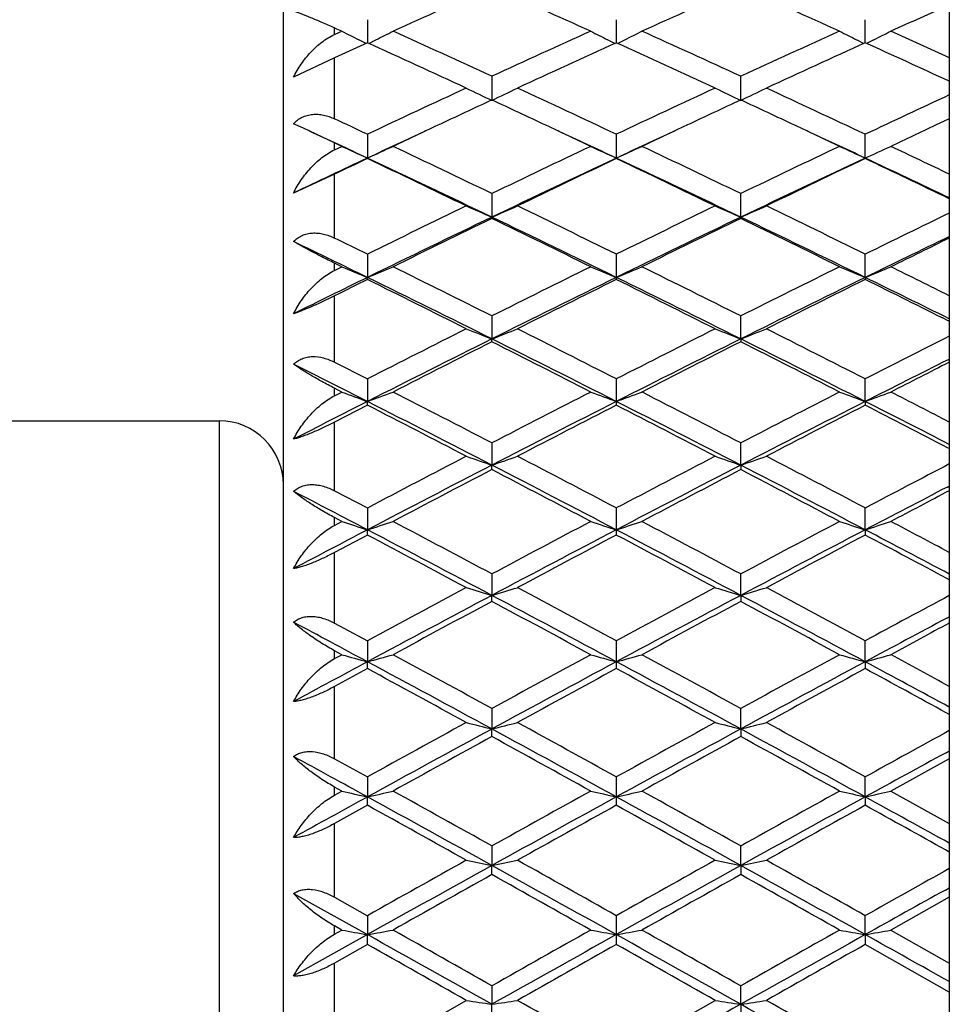
# Model space of a CAD drawing. Units: inches. Extents: x 9.26 to 12.16, y 6.43 to 11.59.
# Drawn here: x 11.8 to 12.16, y 10.88 to 11.27 of the extents above; entities that cross this region are included whole.
import ezdxf

# ---------------------------------------------------------------- set-up
doc = ezdxf.new("R2010")
doc.units = ezdxf.units.IN
doc.header["$LTSCALE"] = 1.21
doc.header["$MEASUREMENT"] = 0
doc.layers.get('0').update_dxf_attribs({"linetype": 'CONTINUOUS'})

msp = doc.modelspace()

# ---------------------------------------------------------------- linework, layer by layer
at = {"color": 7, "linetype": 'CONTINUOUS'}
for p, q in [((11.90173, 9.86414), (11.90173, 11.57414)), ((12.16173, 11.48793), (12.16173, 10.25432)), ((11.93457, 11.26919), (11.93457, 11.26018)), ((12.03173, 11.26919), (12.03173, 11.26018)), ((12.1289, 11.26018), (12.1289, 11.26919)), ((11.92268, 11.26555), (11.92173, 11.26598)), ((11.92458, 11.2647), (11.92268, 11.26555)), ((11.92363, 11.26428), (11.92458, 11.26471)), ((11.92173, 11.26342), (11.92363, 11.26428)), ((11.93407, 11.25995), (11.93123, 11.26136)), ((11.93506, 11.25995), (11.9379, 11.26136)), ((12.0284, 11.26136), (12.03124, 11.25995)), ((12.03223, 11.25995), (12.03507, 11.26136)), ((12.12557, 11.26136), (12.12841, 11.25995)), ((12.13224, 11.26136), (12.12939, 11.25995)), ((11.93027, 11.25823), (11.92174, 11.25434)), ((11.93457, 11.26018), (11.93027, 11.25823)), ((11.92173, 11.25433), (11.90573, 11.24671)), ((11.98315, 11.2471), (11.98315, 11.2377)), ((12.08032, 11.2377), (12.08032, 11.2471)), ((12.16173, 11.2305), (12.15636, 11.22798)), ((11.90957, 11.22683), (11.90573, 11.2286)), ((11.92173, 11.22109), (11.90957, 11.22683)), ((11.93457, 11.22446), (11.93457, 11.21517)), ((12.03173, 11.22446), (12.03173, 11.21517)), ((12.1289, 11.21517), (12.1289, 11.22446)), ((11.92458, 11.21975), (11.92173, 11.22109)), ((11.92173, 11.21841), (11.92458, 11.21975)), ((11.93457, 11.215), (11.93457, 11.21517)), ((12.03173, 11.21517), (12.03173, 11.215)), ((12.1289, 11.21517), (12.1289, 11.215)), ((11.92173, 11.20888), (11.90573, 11.20155)), ((11.98315, 11.20131), (11.98315, 11.19212)), ((12.08032, 11.19212), (12.08032, 11.20131)), ((11.98315, 11.19164), (11.98315, 11.19212)), ((12.08032, 11.19212), (12.08032, 11.19164)), ((12.16151, 11.18443), (12.16173, 11.18454)), ((11.93457, 11.17766), (11.93457, 11.16859)), ((12.03173, 11.17766), (12.03173, 11.16859)), ((12.1289, 11.16859), (12.1289, 11.17766)), ((11.92458, 11.17274), (11.92173, 11.17414)), ((11.92173, 11.17134), (11.92458, 11.17275)), ((11.93457, 11.16779), (11.93457, 11.16859)), ((12.03173, 11.16859), (12.03173, 11.16779)), ((12.1289, 11.16859), (12.1289, 11.16779)), ((11.98315, 11.15353), (11.98315, 11.14459)), ((12.08032, 11.14459), (12.08032, 11.15353)), ((12.16173, 11.15142), (12.16133, 11.15162)), ((11.98315, 11.14349), (11.98315, 11.14459)), ((12.08032, 11.14459), (12.08032, 11.14349)), ((11.92174, 11.13551), (11.93457, 11.12898)), ((12.16125, 11.13648), (12.16173, 11.13672)), ((11.93457, 11.12897), (11.93457, 11.12016)), ((12.03173, 11.12897), (12.03173, 11.12016)), ((12.1289, 11.12016), (12.1289, 11.12897)), ((11.92458, 11.12386), (11.92173, 11.12532)), ((11.92173, 11.12242), (11.92458, 11.12387)), ((11.93457, 11.11874), (11.92174, 11.11214)), ((11.93457, 11.11874), (11.93457, 11.12016)), ((12.03173, 11.12016), (12.03173, 11.11874)), ((12.1289, 11.12016), (12.1289, 11.11874)), ((9.28364, 11.11264), (11.87673, 11.11264)), ((11.98315, 11.10398), (11.98315, 11.09532)), ((12.08032, 11.09532), (12.08032, 11.10398)), ((12.16173, 11.10179), (12.16106, 11.10213)), ((11.98315, 11.09359), (11.98315, 11.09532)), ((12.08032, 11.09532), (12.08032, 11.09359)), ((11.92174, 11.08534), (11.93457, 11.0786)), ((12.16098, 11.08679), (12.16173, 11.08718)), ((11.93457, 11.07859), (11.93457, 11.07009)), ((12.03173, 11.07859), (12.03173, 11.07009)), ((12.1289, 11.07009), (12.1289, 11.07859)), ((11.92458, 11.07333), (11.92173, 11.07483)), ((11.92173, 11.07183), (11.92458, 11.07334)), ((11.93457, 11.06805), (11.93457, 11.07009)), ((12.03173, 11.07009), (12.03173, 11.06805)), ((12.1289, 11.07009), (12.1289, 11.06805)), ((11.93457, 11.06805), (11.92174, 11.06124)), ((11.98315, 11.05284), (11.98315, 11.0445)), ((12.08032, 11.0445), (12.08032, 11.05284)), ((12.16173, 11.05058), (12.1608, 11.05108)), ((11.98315, 11.04215), (11.98315, 11.0445)), ((12.08032, 11.0445), (12.08032, 11.04215)), ((12.16072, 11.03559), (12.16173, 11.03613)), ((11.92174, 11.03367), (11.93457, 11.02675)), ((11.93457, 11.02674), (11.93457, 11.01857)), ((12.03173, 11.02674), (12.03173, 11.01857)), ((12.1289, 11.01857), (12.1289, 11.02674)), ((11.92458, 11.02133), (11.92173, 11.02288)), ((11.92173, 11.0198), (11.92458, 11.02135)), ((11.93457, 11.01592), (11.93457, 11.01857)), ((12.03173, 11.01857), (12.03173, 11.01592)), ((12.1289, 11.01857), (12.1289, 11.01592)), ((11.93457, 11.01592), (11.92174, 11.00894)), ((11.98315, 11.00033), (11.98315, 10.99234)), ((12.08032, 10.99234), (12.08032, 11.00033)), ((12.16173, 10.99802), (12.16053, 10.99867)), ((11.98315, 10.98938), (11.98315, 10.99234)), ((12.08032, 10.99234), (12.08032, 10.98938)), ((11.92174, 10.98071), (11.93457, 10.97363)), ((12.16174, 10.98072), (12.13889, 10.9681)), ((12.16045, 10.98307), (12.16173, 10.98377)), ((11.93457, 10.97363), (11.93457, 10.96583)), ((12.03173, 10.97363), (12.03173, 10.96583)), ((12.1289, 10.96583), (12.1289, 10.97363)), ((11.92458, 10.9681), (11.92173, 10.96968)), ((11.92173, 10.96654), (11.92458, 10.96811)), ((11.93457, 10.96257), (11.93457, 10.96583)), ((12.03173, 10.96583), (12.03173, 10.96257)), ((12.1289, 10.96583), (12.1289, 10.96257)), ((12.13889, 10.96811), (12.16174, 10.95544)), ((11.93457, 10.96257), (11.92174, 10.95544)), ((11.98315, 10.94666), (11.98315, 10.93906)), ((12.08032, 10.93906), (12.08032, 10.94666)), ((12.16173, 10.9443), (12.16026, 10.94512)), ((11.98315, 10.93551), (11.98315, 10.93906)), ((12.08032, 10.93906), (12.08032, 10.93551)), ((12.16019, 10.92947), (12.16173, 10.93033)), ((11.90573, 10.92811), (11.93457, 10.91207)), ((11.92174, 10.92668), (11.93457, 10.91947)), ((12.16174, 10.92668), (12.13889, 10.91384)), ((11.93457, 10.91946), (11.93457, 10.91207)), ((12.03173, 10.91946), (12.03173, 10.91207)), ((12.1289, 10.91207), (12.1289, 10.91946)), ((11.92458, 10.91384), (11.92173, 10.91545)), ((11.93457, 10.91207), (11.90573, 10.89595)), ((11.92173, 10.91225), (11.92458, 10.91386)), ((11.93457, 10.90822), (11.93457, 10.91207)), ((12.03173, 10.91207), (12.03173, 10.90822)), ((12.1289, 10.91207), (12.1289, 10.90822)), ((12.13889, 10.91386), (12.16174, 10.90097)), ((11.93457, 10.90822), (11.92174, 10.90098)), ((12.16173, 10.88967), (12.1289, 10.90822)), ((11.98315, 10.89206), (11.98315, 10.88488)), ((12.08032, 10.88488), (12.08032, 10.89206)), ((11.93456, 10.86449), (11.97316, 10.88641)), ((11.98315, 10.88074), (11.98315, 10.88488)), ((12.03173, 10.86449), (12.07033, 10.88641)), ((12.08032, 10.88488), (12.08032, 10.88074))]:
    msp.add_line(p, q, dxfattribs=at)
at = {"color": 9, "linetype": 'CONTINUOUS'}
for p, q in [((11.92173, 11.26341), (11.92173, 11.26598)), ((11.92173, 11.23049), (11.92173, 11.25433)), ((11.92173, 11.2184), (11.92173, 11.22109)), ((11.92173, 11.18395), (11.92173, 11.20888)), ((11.92173, 11.17133), (11.92173, 11.17414)), ((11.92173, 11.1355), (11.92173, 11.16142)), ((11.92173, 11.12241), (11.92173, 11.12532)), ((11.87673, 11.11264), (11.87673, 10.32564)), ((11.92173, 11.08533), (11.92173, 11.11214)), ((11.92173, 11.07182), (11.92173, 11.07483)), ((11.92173, 11.03367), (11.92173, 11.06124)), ((11.92173, 11.01979), (11.92173, 11.02288)), ((11.92173, 10.9807), (11.92173, 11.00894)), ((11.92173, 10.96653), (11.92173, 10.96968)), ((11.92173, 10.92667), (11.92173, 10.95545)), ((11.92173, 10.91225), (11.92173, 10.91545)), ((11.92173, 10.87178), (11.92173, 10.90098))]:
    msp.add_line(p, q, dxfattribs=at)
at = {"color": 7, "linetype": 'CONTINUOUS'}
for centre, radius, start, end in [((14.1776, 6.31827), 5.42713, 113.85368, 114.29663), ((9.7732, 6.28358), 5.46511, 65.70491, 66.14478), ((14.27504, 6.31767), 5.42778, 113.8537, 114.2966), ((9.87052, 6.28392), 5.46474, 65.70489, 66.14479), ((14.39354, 6.27009), 5.47992, 114.03336, 114.29516), ((12.6882, 12.78111), 1.69783, 243.27153, 243.52257), ((11.18093, 12.78111), 1.69783, 296.47742, 296.72847), ((9.61596, 6.1062), 5.65973, 65.27568, 65.70512), ((14.36742, 6.06875), 5.70089, 114.29644, 114.72277), ((12.78487, 12.78011), 1.69672, 243.27145, 243.52267), ((11.27808, 12.78114), 1.69787, 296.47742, 296.72846), ((9.71297, 6.10587), 5.6601, 65.27569, 65.7051), ((14.46431, 6.06936), 5.70022, 114.29641, 114.72279), ((12.88202, 12.78008), 1.69668, 243.27145, 243.52266), ((11.37578, 12.78009), 1.69669, 296.47734, 296.72856), ((9.82732, 6.1438), 5.61846, 65.44975, 65.70562), ((9.5523, 6.01069), 5.76474, 65.169047, 65.591028), ((14.39682, 6.04819), 5.7235, 114.40746, 114.83248), ((9.64926, 6.01025), 5.76523, 65.169059, 65.591004), ((14.49395, 6.04827), 5.7234, 114.40745, 114.83248), ((9.75579, 6.03071), 5.74273, 65.231429, 65.591666), ((14.50386, 5.77364), 6.02602, 114.832259, 115.237298), ((12.72565, 12.80021), 1.72996, 244.21628, 244.58304), ((11.24066, 12.8002), 1.72994, 295.41695, 295.78371), ((9.48135, 5.81415), 5.98131, 64.761194, 65.16926), ((14.60108, 5.77353), 6.02614, 114.832258, 115.237288), ((12.82196, 12.79843), 1.72798, 244.21608, 244.58326), ((11.33866, 12.79845), 1.728, 295.41676, 295.78393), ((9.57874, 5.81462), 5.98078, 64.76117, 65.169273), ((14.51267, 5.79774), 5.99944, 114.937217, 115.1599), ((9.44276, 5.77447), 6.02513, 64.840568, 65.062302), ((14.61023, 5.79689), 6.00038, 114.937241, 115.15989), ((9.54033, 5.77533), 6.02418, 64.840557, 65.062325), ((14.70527, 5.7586), 6.04263, 114.893416, 115.237094), ((9.33931, 5.71845), 6.087, 64.763206, 64.896665), ((14.57238, 5.67049), 6.14001, 115.15937, 115.339645), ((9.38487, 5.65128), 6.16124, 64.660678, 64.840331), ((14.66958, 5.67041), 6.14009, 115.159359, 115.339631), ((9.48198, 5.65117), 6.16136, 64.660667, 64.840318), ((14.76645, 5.67104), 6.1394, 115.159359, 115.339651), ((9.32497, 5.65353), 6.14343, 64.86337, 65.096781), ((14.54436, 5.65311), 6.1439, 114.903226, 115.13662), ((9.42204, 5.65333), 6.14366, 64.863385, 65.096787), ((14.65296, 5.62862), 6.17092, 114.903728, 115.136099), ((9.50746, 5.62815), 6.17145, 64.863901, 65.096253), ((12.66523, 12.82264), 1.76574, 245.19958, 245.55605), ((11.2039, 12.82263), 1.76573, 294.44395, 294.80041), ((9.23254, 5.49272), 6.33672, 64.273507, 64.660272), ((14.75553, 5.44714), 6.38723, 115.34126, 115.724966), ((12.7615, 12.82068), 1.76359, 245.19937, 245.55627), ((11.30105, 12.82268), 1.76578, 294.44395, 294.80041), ((9.32953, 5.49235), 6.33713, 64.273517, 64.660257), ((14.85237, 5.44783), 6.38647, 115.341235, 115.724987), ((12.85865, 12.82064), 1.76354, 245.19937, 245.55628), ((11.39914, 12.82065), 1.76355, 294.44373, 294.80064), ((9.44858, 5.53842), 6.28612, 64.430152, 64.660767), ((14.62404, 5.4832), 6.33157, 115.136256, 115.4248), ((14.65428, 5.49775), 6.33119, 115.440556, 115.569223), ((9.15678, 5.37626), 6.46583, 64.177905, 64.557261), ((9.21792, 5.4255), 6.39534, 64.381215, 64.862968), ((14.74845, 5.42535), 6.3955, 115.13704, 115.61878), ((14.78754, 5.42205), 6.41504, 115.441242, 115.823602), ((9.28763, 5.36762), 6.4594, 64.383602, 64.860577), ((9.25372, 5.37577), 6.46637, 64.177916, 64.55724), ((14.87274, 5.36817), 6.45879, 115.139399, 115.616419), ((14.88467, 5.42215), 6.41494, 115.441234, 115.8236), ((9.416, 5.4336), 6.38642, 64.536733, 64.862538), ((9.36281, 5.40068), 6.43876, 64.233917, 64.557891), ((14.93032, 5.08569), 6.78873, 115.823401, 116.185851), ((12.70227, 12.85128), 1.8083, 246.22151, 246.56683), ((11.26403, 12.85126), 1.80828, 293.43315, 293.77848), ((9.0603, 5.13554), 6.73326, 63.812661, 64.178097), ((15.02755, 5.08556), 6.78886, 115.823399, 116.185842), ((12.79846, 12.84903), 1.80584, 246.22129, 246.56708), ((11.36217, 12.84905), 1.80587, 293.43294, 293.77873), ((9.15773, 5.13607), 6.73267, 63.81264, 64.178108), ((14.92107, 5.06472), 6.79532, 115.616393, 116.07156), ((14.96391, 5.05788), 6.81968, 115.917866, 116.27896), ((9.04494, 5.06412), 6.79599, 63.928463, 64.383586), ((8.97693, 5.00591), 6.87755, 63.722561, 64.080617), ((15.04946, 5.00025), 6.86695, 115.618766, 116.069185), ((15.06145, 5.05713), 6.82051, 115.917886, 116.278936), ((9.07431, 5.00634), 6.87707, 63.722547, 64.080627), ((9.11126, 5.00043), 6.86675, 63.930807, 64.38124), ((15.13375, 5.06713), 6.80939, 115.878201, 116.185649), ((8.90543, 5.01767), 6.86449, 63.814646, 63.933941), ((15.17252, 4.94715), 6.92603, 115.768664, 116.068551), ((15.19424, 4.98458), 6.90133, 116.066163, 116.277496), ((8.90371, 4.97343), 6.89681, 63.930732, 64.197084), ((12.64246, 12.88735), 1.85883, 247.28182, 247.61513), ((11.22668, 12.88734), 1.85882, 292.38486, 292.71818), ((8.76761, 4.73825), 7.17605, 63.378536, 63.722736), ((15.22686, 4.68162), 7.2393, 116.27877, 116.619963), ((12.7386, 12.88488), 1.85615, 247.28159, 247.61538), ((11.32383, 12.88739), 1.85887, 292.38487, 292.71817), ((8.86457, 4.73784), 7.17652, 63.378545, 63.722723), ((15.32365, 4.68239), 7.23844, 116.278747, 116.619981), ((12.83575, 12.88484), 1.85611, 247.28158, 247.61538), ((11.42205, 12.88485), 1.85612, 292.38463, 292.71842), ((8.99001, 4.79497), 7.11277, 63.517806, 63.723224), ((15.08274, 4.73339), 7.16399, 116.068424, 116.325414), ((8.75121, 4.6617), 7.24385, 63.502223, 63.930812), ((15.21517, 4.66154), 7.24403, 116.069194, 116.497773), ((8.81279, 4.58964), 7.32421, 63.504573, 63.92846), ((15.34754, 4.59026), 7.32352, 116.071519, 116.495445), ((8.95039, 4.67172), 7.23272, 63.640482, 63.930388), ((15.11852, 4.7445), 7.16912, 116.367067, 116.481587), ((8.67532, 4.59322), 7.3381, 63.293927, 63.630785), ((15.26245, 4.65035), 7.27424, 116.367741, 116.707557), ((8.77221, 4.59267), 7.33871, 63.293936, 63.630766), ((15.35956, 4.65046), 7.27412, 116.367734, 116.707555), ((8.88587, 4.62575), 7.30176, 63.347073, 63.631443), ((15.45456, 4.22876), 7.74619, 116.707375, 117.027412), ((12.68019, 12.93245), 1.91893, 248.38011, 248.70051), ((11.28612, 12.93243), 1.91891, 291.29948, 291.61988), ((8.54358, 4.2916), 7.67574, 62.971124, 63.294097), ((15.5518, 4.22861), 7.74635, 116.707374, 117.027405), ((12.77625, 12.92963), 1.9159, 248.37987, 248.70077), ((11.38438, 12.92966), 1.91593, 291.29924, 291.62014), ((8.64105, 4.2922), 7.67506, 62.971105, 63.294107), ((15.66083, 4.2053), 7.77251, 116.755843, 117.027214), ((15.44001, 4.20982), 7.74861, 116.495421, 116.897533), ((15.49239, 4.19362), 7.78559, 116.790856, 117.109507), ((8.52595, 4.20915), 7.74937, 63.102487, 63.50456), ((8.44057, 4.12805), 7.85915, 62.891986, 63.207654), ((15.57806, 4.12852), 7.83961, 116.497754, 116.895198), ((15.58999, 4.19278), 7.78654, 116.790874, 117.109486), ((8.53798, 4.12853), 7.85861, 62.891973, 63.207663), ((8.58268, 4.12872), 7.83938, 63.104795, 63.502251), ((8.37099, 4.09453), 7.87773, 63.104722, 63.339612), ((15.70979, 4.06019), 7.91618, 116.632351, 116.894564), ((15.73395, 4.10094), 7.8896, 116.92184, 117.108068), ((12.62115, 12.9885), 1.9905, 249.51582, 249.82238), ((11.24798, 12.9885), 1.99049, 290.17762, 290.48418), ((8.18923, 3.7878), 8.24138, 62.590282, 62.89214), ((15.81434, 3.71546), 8.32276, 117.109337, 117.408244), ((12.71718, 12.98542), 1.98721, 249.51557, 249.82264), ((11.34513, 12.98855), 1.99055, 290.17762, 290.48417), ((8.28615, 3.78733), 8.24192, 62.59029, 62.892129), ((15.91106, 3.71634), 8.32178, 117.109318, 117.40826), ((12.81433, 12.98537), 1.98716, 249.51556, 249.82264), ((11.44347, 12.98538), 1.98717, 290.17736, 290.48444), ((8.42066, 3.86011), 8.16011, 62.712271, 62.892619), ((15.65268, 3.78961), 8.21957, 116.894449, 117.120028), ((8.07335, 3.60203), 8.45044, 62.5166, 62.811196), ((8.16989, 3.69804), 8.3223, 62.729125, 63.104801), ((15.7965, 3.69786), 8.3225, 116.895205, 117.270872), ((15.85503, 3.67537), 8.36787, 117.187355, 117.484858), ((8.21988, 3.60578), 8.42593, 62.731434, 63.102489), ((8.1702, 3.6014), 8.45114, 62.516608, 62.811179), ((15.9404, 3.60648), 8.42514, 116.897492, 117.268582), ((15.95214, 3.67549), 8.36774, 117.187349, 117.484856), ((8.37062, 3.71079), 8.30804, 62.850209, 63.104383), ((8.29013, 3.6455), 8.40152, 62.564985, 62.811867), ((11.87673, 11.08764), 0.025, 0, 90), ((16.1184, 3.13066), 8.98188, 117.484698, 117.762587), ((12.65975, 13.05809), 2.07612, 250.68818, 250.97996), ((11.30655, 13.05807), 2.0761, 289.02003, 289.31181), ((7.8907, 3.21247), 8.88956, 62.235974, 62.516749), ((16.21566, 3.1305), 8.98207, 117.484697, 117.76258), ((12.7557, 13.05458), 2.0724, 250.68793, 250.98023), ((11.40492, 13.05461), 2.07243, 289.01978, 289.31208), ((7.98824, 3.21317), 8.88877, 62.235957, 62.516758), ((16.32883, 3.10003), 9.01648, 117.526871, 117.762391), ((16.09663, 3.11485), 8.97823, 117.26856, 117.617919), ((16.16244, 3.08481), 9.03366, 117.557261, 117.83374), ((7.86926, 3.11406), 8.97912, 62.382098, 62.731423), ((7.75897, 2.99928), 9.13025, 62.167724, 62.441278), ((16.24882, 3.00891), 9.0976, 117.270851, 117.615627), ((16.26012, 3.08383), 9.03476, 117.557277, 117.833721), ((7.85643, 2.99984), 9.12961, 62.167713, 62.441286), ((7.91194, 3.00915), 9.09733, 62.384367, 62.729153), ((7.69417, 2.96438), 9.14786, 62.384296, 62.58791), ((16.39342, 2.91801), 9.20014, 117.389734, 117.614994), ((16.42048, 2.96366), 9.17053, 117.67104, 117.832327), ((12.60168, 13.14445), 2.17899, 251.89623, 252.17228), ((11.26746, 13.14444), 2.17898, 287.82771, 288.10377), ((7.44528, 2.5513), 9.63684, 61.908047, 62.167858), ((16.57193, 2.45539), 9.74542, 117.833591, 118.090507), ((12.69759, 13.14058), 2.17493, 251.89597, 252.17255), ((11.36461, 13.1445), 2.17904, 287.82771, 288.10377), ((7.54216, 2.55075), 9.63745, 61.908054, 62.167848), ((16.66856, 2.4564), 9.74428, 117.833574, 118.09052), ((12.79474, 13.14053), 2.17488, 251.89597, 252.17255), ((11.46306, 13.14055), 2.17489, 287.82746, 288.10403), ((7.69019, 2.64693), 9.52866, 62.012877, 62.168328), ((16.38462, 2.56331), 9.60042, 117.61489, 117.809257), ((7.4209, 2.44197), 9.73743, 62.061269, 62.384373), ((16.54551, 2.44177), 9.73767, 117.615632, 117.938728), ((7.45344, 2.31928), 9.87611, 62.063536, 62.382104), ((16.70677, 2.32009), 9.87518, 117.617881, 117.936478), ((7.62396, 2.4588), 9.71848, 62.165292, 62.383961), ((7.2939, 2.30415), 9.91674, 61.845212, 62.097846), ((16.62031, 2.40201), 9.80588, 117.90073, 118.156219), ((7.39068, 2.30343), 9.91756, 61.845219, 62.097831), ((16.7174, 2.40214), 9.80572, 117.900724, 118.156218), ((7.52031, 2.36448), 9.84841, 61.888341, 62.09853), ((16.99273, 1.66879), 10.6375, 118.156081, 118.392137), ((12.64131, 13.25201), 2.30353, 253.13878, 253.39816), ((11.32499, 13.25198), 2.30351, 286.60183, 286.86121), ((7.03339, 1.78001), 10.51122, 61.606448, 61.84534), ((17.09, 1.6686), 10.63773, 118.15608, 118.392132), ((12.73716, 13.2476), 2.29894, 253.13853, 253.39843), ((11.42347, 13.24763), 2.29897, 286.60158, 286.86148), ((7.131, 1.78084), 10.51028, 61.606434, 61.845348), ((16.96058, 1.65821), 10.62437, 117.936458, 118.233433), ((17.04642, 1.60624), 10.70855, 118.217807, 118.452432), ((7.00522, 1.65729), 10.62542, 61.766582, 62.063528), ((6.85697, 1.48957), 10.8411, 61.549004, 61.78076), ((17.13473, 1.51395), 10.78788, 117.938708, 118.231182), ((17.14421, 1.60508), 10.70987, 118.21782, 118.452416), ((6.9545, 1.49024), 10.84034, 61.548994, 61.780767), ((7.02606, 1.51424), 10.78755, 61.768813, 62.061296), ((17.20962, 1.62699), 10.685, 118.192006, 118.391944), ((6.79879, 1.45293), 10.85715, 61.768744, 61.941302), ((17.2997, 1.38741), 10.93144, 118.041448, 118.230551), ((17.33022, 1.44058), 10.89683, 118.31451, 118.451045), ((17.36718, 0.89971), 11.48498, 118.230458, 118.393839), ((12.58435, 13.38666), 2.45561, 254.41444, 254.6562), ((11.28479, 13.38665), 2.4556, 285.34379, 285.58556), ((6.41097, 0.73056), 11.67704, 61.497901, 61.768818), ((6.44448, 0.87073), 11.54495, 61.331027, 61.549117), ((17.59466, 0.7369), 11.69732, 118.452305, 118.667554), ((17.55546, 0.73032), 11.67732, 118.231186, 118.502097), ((12.68016, 13.38178), 2.45055, 254.41419, 254.65646), ((11.38194, 13.38671), 2.45567, 285.34379, 285.58556), ((6.41534, 0.55869), 11.87237, 61.500129, 61.766589), ((6.5413, 0.87009), 11.54568, 61.331032, 61.549108), ((17.69117, 0.7381), 11.69595, 118.452291, 118.667565), ((17.74477, 0.55966), 11.87127, 118.233398, 118.499883), ((12.77732, 13.38172), 2.45049, 254.41419, 254.65646), ((11.48048, 13.38174), 2.45051, 285.34354, 285.58582), ((6.61777, 0.75395), 11.65054, 61.58499, 61.768413), ((6.71096, 1.00369), 11.39368, 61.418833, 61.549578), ((6.23573, 0.52436), 11.9394, 61.278955, 61.489951), ((17.65546, 0.66203), 11.78258, 118.508648, 118.722452), ((6.33243, 0.5235), 11.94038, 61.27896, 61.489939), ((17.75255, 0.66218), 11.78241, 118.508643, 118.722451), ((6.47812, 0.61252), 11.839, 61.31631, 61.490647), ((18.208, -0.38277), 12.97397, 118.722336, 118.916886), ((18.15974, -0.38359), 12.94457, 118.499866, 118.744848), ((12.62517, 13.55679), 2.6436, 255.72155, 255.94478), ((11.34114, 13.55677), 2.64357, 284.05521, 284.27844), ((5.80594, -0.38472), 12.94586, 61.255165, 61.500122), ((5.84671, -0.22208), 12.79056, 61.081721, 61.279061), ((18.30531, -0.38302), 12.97426, 118.722336, 118.916882), ((18.37096, -0.59258), 13.18266, 118.502078, 118.742635), ((12.72092, 13.55119), 2.63782, 255.72131, 255.94504), ((11.43971, 13.55123), 2.63786, 284.05497, 284.27869), ((5.78987, -0.59222), 13.18225, 61.25736, 61.497925), ((5.94443, -0.22107), 12.78941, 61.08171, 61.279068), ((18.43581, -0.44346), 13.04328, 118.752061, 118.916696), ((18.27801, -0.47357), 13.07764, 118.773309, 118.96641), ((5.59482, -0.64309), 13.27121, 61.034999, 61.225284), ((18.37596, -0.47499), 13.07925, 118.77332, 118.966397), ((5.69245, -0.64226), 13.27027, 61.034992, 61.22529), ((5.54646, -0.68166), 13.28427, 61.257294, 61.399028), ((18.5709, -0.78027), 13.39665, 118.588231, 118.742006), ((18.77017, -1.49801), 14.21523, 118.741923, 118.874548), ((12.56945, 13.77434), 2.87938, 257.05825, 257.26206), ((11.29969, 13.77433), 2.87937, 282.73793, 282.94175), ((4.95974, -1.75148), 14.50442, 61.038248, 61.257365), ((5.01112, -1.55822), 14.31718, 60.858396, 61.035092), ((19.0668, -1.75916), 14.54704, 118.966306, 119.140209), ((19.00672, -1.75177), 14.50475, 118.742638, 118.96175), ((12.66518, 13.76806), 2.87293, 257.05802, 257.2623), ((11.39684, 13.77441), 2.87945, 282.73793, 282.94175), ((4.91396, -2.01093), 14.80064, 61.04044, 61.255172), ((5.10785, -1.559), 14.31807, 60.8584, 61.035085), ((19.16315, -1.75768), 14.54534, 118.966294, 119.140218), ((19.24601, -2.00974), 14.79928, 118.744818, 118.959569), ((12.76233, 13.76799), 2.87286, 257.05802, 257.2623), ((11.49547, 13.76801), 2.87288, 282.7377, 282.94198), ((5.17314, -1.71651), 14.46459, 61.108531, 61.256965), ((4.70023, -2.08136), 14.91575, 60.817007, 60.986685), ((19.14973, -1.87233), 14.67653, 119.011934, 119.184379), ((4.79681, -2.08242), 14.91696, 60.817011, 60.986676), ((19.2468, -1.87215), 14.67632, 119.01193, 119.184377), ((4.97178, -1.94252), 14.75688, 60.848059, 60.987394), ((20.03343, -3.49035), 16.52981, 119.184285, 119.337639), ((19.95716, -3.47041), 16.46869, 118.959556, 119.152919), ((12.61158, 14.05738), 3.18101, 258.42241, 258.60596), ((11.35473, 14.05735), 3.18098, 281.39403, 281.57759), ((4.00834, -3.47186), 16.47034, 60.847091, 61.040435), ((4.07519, -3.23633), 16.23864, 60.660988, 60.817092), ((20.13078, -3.49068), 16.53019, 119.184285, 119.337635), ((20.23872, -3.8023), 16.84836, 118.961734, 119.15074), ((12.70725, 14.05005), 3.17353, 258.4222, 258.60618), ((11.45337, 14.0501), 3.17358, 281.39383, 281.57781), ((3.92218, -3.80183), 16.84782, 60.849257, 61.038269), ((4.17308, -3.23503), 16.23715, 60.660979, 60.817097), ((20.28198, -3.58691), 16.64055, 119.207856, 119.337451), ((20.13445, -3.63483), 16.69546, 119.224583, 119.376474), ((3.68003, -3.90538), 17.00569, 60.624912, 60.774032), ((20.23263, -3.63664), 16.69753, 119.224592, 119.376464), ((3.7778, -3.9043), 17.00446, 60.624906, 60.774037), ((20.50637, -4.10834), 17.19868, 119.030846, 119.15011), ((12.55722, 14.43405), 3.5766, 259.81168, 259.97419), ((11.31191, 14.43404), 3.57658, 280.02581, 280.18831), ((2.66731, -5.70326), 19.02501, 60.681589, 60.849261), ((2.7584, -5.40558), 18.72724, 60.489383, 60.624984), ((21.39848, -5.74321), 19.11495, 119.376392, 119.509243), ((21.29919, -5.70361), 19.02542, 119.150741, 119.31841), ((12.65289, 14.42563), 3.56804, 259.81149, 259.97439), ((11.40906, 14.43413), 3.57668, 280.02581, 280.18831), ((2.51848, -6.1428), 19.52871, 60.68375, 60.847098), ((2.85501, -5.40657), 18.72838, 60.489386, 60.624979), ((21.49456, -5.74129), 19.11274, 119.376384, 119.50925), ((21.64129, -6.14125), 19.52693, 119.152894, 119.316256), ((12.75004, 14.42554), 3.56796, 259.81149, 259.97439), ((11.50776, 14.42556), 3.56798, 280.02561, 280.18851), ((2.89415, -5.64471), 18.95805, 60.735184, 60.848865), ((2.23742, -6.29249), 19.74586, 60.458606, 60.587255), ((21.52694, -5.93522), 19.33547, 119.411381, 119.542761), ((2.33382, -6.29385), 19.74743, 60.458609, 60.587248), ((21.62398, -5.93501), 19.33522, 119.411379, 119.54276), ((12.60077, 14.95151), 4.11326, 261.2235, 261.36423), ((11.36554, 14.95147), 4.11322, 278.63576, 278.77649), ((1.10242, -8.33051), 22.08842, 60.343525, 60.45867), ((23.43501, -9.33372), 23.18881, 119.318397, 119.456168), ((12.69638, 14.94139), 4.10303, 261.22333, 261.36442), ((11.46424, 14.94145), 4.10309, 278.63559, 278.77667), ((0.72602, -9.33304), 23.18802, 60.543829, 60.681605), ((1.2006, -8.32872), 22.08635, 60.343518, 60.458673)]:
    msp.add_arc(centre, radius, start, end, dxfattribs=at)
for points, knots in [([(11.92173, 11.26598), (11.9201, 11.26672), (11.91701, 11.26808), (11.91268, 11.2699), (11.90899, 11.27136), (11.90674, 11.27217), (11.90573, 11.2725)], [0, 0, 0, 0, 0.311633, 0.584938, 0.815449, 1, 1, 1, 1]), ([(11.90573, 11.24671), (11.90661, 11.2485), (11.90862, 11.25194), (11.91232, 11.2566), (11.91665, 11.26057), (11.91999, 11.26262), (11.92173, 11.26341)], [0, 0, 0, 0, 0.253277, 0.505917, 0.755696, 1, 1, 1, 1]), ([(11.90573, 11.2286), (11.9062, 11.22912), (11.90723, 11.23007), (11.90901, 11.23117), (11.91099, 11.23192), (11.91309, 11.2323), (11.91527, 11.23232), (11.91746, 11.232), (11.91964, 11.23139), (11.92104, 11.23082), (11.92173, 11.23049)], [0, 0, 0, 0, 0.120587, 0.240869, 0.361795, 0.484454, 0.609489, 0.73719, 0.8675, 1, 1, 1, 1]), ([(11.90573, 11.20155), (11.90661, 11.20333), (11.90863, 11.20676), (11.91233, 11.21143), (11.91666, 11.21546), (11.91999, 11.21757), (11.92173, 11.2184)], [0, 0, 0, 0, 0.25178, 0.504103, 0.754523, 1, 1, 1, 1]), ([(11.90573, 11.18261), (11.9062, 11.1831), (11.90724, 11.184), (11.90902, 11.18502), (11.911, 11.18569), (11.9131, 11.18599), (11.91527, 11.18594), (11.91746, 11.18556), (11.91964, 11.18489), (11.92104, 11.18429), (11.92173, 11.18395)], [0, 0, 0, 0, 0.118099, 0.236603, 0.356609, 0.479212, 0.604927, 0.733857, 0.865744, 1, 1, 1, 1]), ([(11.92173, 11.17414), (11.92008, 11.17495), (11.91698, 11.17652), (11.91265, 11.17878), (11.90896, 11.18078), (11.90673, 11.18203), (11.90573, 11.18261)], [0, 0, 0, 0, 0.304732, 0.576203, 0.809209, 1, 1, 1, 1]), ([(11.90573, 11.1544), (11.90662, 11.15617), (11.90864, 11.15958), (11.91234, 11.16425), (11.91667, 11.16831), (11.91999, 11.17047), (11.92173, 11.17133)], [0, 0, 0, 0, 0.250052, 0.501956, 0.753079, 1, 1, 1, 1]), ([(11.92173, 11.16142), (11.92031, 11.16071), (11.91744, 11.15931), (11.91321, 11.15737), (11.90982, 11.15592), (11.90736, 11.15497), (11.90625, 11.15458), (11.90573, 11.1544)], [0, 0, 0, 0, 0.273325, 0.547211, 0.798255, 0.906679, 1, 1, 1, 1]), ([(11.90573, 11.13471), (11.9062, 11.13517), (11.90724, 11.13601), (11.90903, 11.13695), (11.911, 11.13754), (11.91384, 11.13784), (11.91679, 11.13743), (11.91964, 11.13648), (11.92104, 11.13585), (11.92173, 11.1355)], [0, 0, 0, 0, 0.115522, 0.232287, 0.351507, 0.47423, 0.730438, 0.863977, 1, 1, 1, 1]), ([(11.92173, 11.12532), (11.92008, 11.12617), (11.91696, 11.12782), (11.91263, 11.13029), (11.90893, 11.13255), (11.90672, 11.13402), (11.90573, 11.13471)], [0, 0, 0, 0, 0.300621, 0.570831, 0.805231, 1, 1, 1, 1]), ([(11.90573, 11.10547), (11.90662, 11.10721), (11.90865, 11.1106), (11.91235, 11.11524), (11.91597, 11.11865), (11.91917, 11.12097), (11.92087, 11.12196), (11.92173, 11.12241)], [0, 0, 0, 0, 0.248027, 0.499341, 0.751153, 0.876351, 1, 1, 1, 1]), ([(11.92173, 11.11214), (11.92031, 11.1114), (11.91746, 11.10999), (11.91386, 11.10836), (11.91105, 11.10722), (11.90911, 11.10649), (11.90736, 11.10591), (11.90625, 11.10559), (11.90573, 11.10547)], [0, 0, 0, 0, 0.276147, 0.550887, 0.680693, 0.8008, 0.908055, 1, 1, 1, 1]), ([(11.90573, 11.08511), (11.90621, 11.08554), (11.90725, 11.08632), (11.90904, 11.08717), (11.91101, 11.08767), (11.91311, 11.08781), (11.91528, 11.08762), (11.91823, 11.08695), (11.92036, 11.08605), (11.92173, 11.08533)], [0, 0, 0, 0, 0.112711, 0.227625, 0.346024, 0.46885, 0.59622, 0.727765, 1, 1, 1, 1]), ([(11.92173, 11.07483), (11.92007, 11.07571), (11.91694, 11.07745), (11.91261, 11.08012), (11.90891, 11.08263), (11.90671, 11.0843), (11.90573, 11.08511)], [0, 0, 0, 0, 0.296288, 0.565108, 0.800948, 1, 1, 1, 1]), ([(11.90573, 11.05494), (11.90662, 11.05666), (11.90866, 11.06001), (11.91236, 11.06461), (11.91598, 11.06801), (11.91917, 11.07035), (11.92087, 11.07137), (11.92173, 11.07182)], [0, 0, 0, 0, 0.245862, 0.496572, 0.749213, 0.875274, 1, 1, 1, 1]), ([(11.92173, 11.06124), (11.92032, 11.06049), (11.91747, 11.05905), (11.91387, 11.05746), (11.91106, 11.05639), (11.90912, 11.05574), (11.90736, 11.05526), (11.90625, 11.05503), (11.90573, 11.05494)], [0, 0, 0, 0, 0.278696, 0.554035, 0.683447, 0.802788, 0.909053, 1, 1, 1, 1]), ([(11.90573, 11.034), (11.90621, 11.0344), (11.90726, 11.03512), (11.90905, 11.03587), (11.91102, 11.03628), (11.91312, 11.03635), (11.91528, 11.03609), (11.91823, 11.03534), (11.92036, 11.0344), (11.92173, 11.03367)], [0, 0, 0, 0, 0.109852, 0.222982, 0.340689, 0.463749, 0.592015, 0.724849, 1, 1, 1, 1]), ([(11.92173, 11.02288), (11.92006, 11.02378), (11.91691, 11.02561), (11.91258, 11.02847), (11.90939, 11.03085), (11.90718, 11.03268), (11.90619, 11.03356), (11.90573, 11.034)], [0, 0, 0, 0, 0.29185, 0.559199, 0.796487, 0.902726, 1, 1, 1, 1]), ([(11.90573, 11.00304), (11.90663, 11.00472), (11.90867, 11.00801), (11.91237, 11.01255), (11.91598, 11.01594), (11.91918, 11.01829), (11.92087, 11.01932), (11.92173, 11.01979)], [0, 0, 0, 0, 0.243478, 0.493495, 0.747025, 0.874046, 1, 1, 1, 1]), ([(11.92173, 11.00894), (11.92032, 11.00817), (11.91749, 11.00672), (11.91388, 11.00517), (11.91106, 11.00418), (11.90912, 11.00361), (11.90736, 11.00322), (11.90625, 11.00308), (11.90573, 11.00304)], [0, 0, 0, 0, 0.28091, 0.556564, 0.685524, 0.804149, 0.909629, 1, 1, 1, 1]), ([(11.90573, 10.98159), (11.90621, 10.98196), (11.90727, 10.98262), (11.90906, 10.98327), (11.91103, 10.98359), (11.91388, 10.98357), (11.91757, 10.98273), (11.92036, 10.98146), (11.92173, 10.9807)], [0, 0, 0, 0, 0.10702, 0.218497, 0.335683, 0.459132, 0.722059, 1, 1, 1, 1]), ([(11.92173, 10.96968), (11.92006, 10.97061), (11.91689, 10.97252), (11.91256, 10.97555), (11.90886, 10.97854), (11.90669, 10.98059), (11.90573, 10.98159)], [0, 0, 0, 0, 0.287441, 0.553317, 0.792065, 1, 1, 1, 1]), ([(11.90573, 10.94997), (11.90663, 10.95161), (11.90868, 10.95483), (11.91238, 10.9593), (11.91599, 10.96265), (11.91918, 10.965), (11.92087, 10.96605), (11.92173, 10.96653)], [0, 0, 0, 0, 0.240877, 0.490113, 0.744594, 0.872671, 1, 1, 1, 1]), ([(11.92173, 10.95545), (11.92033, 10.95466), (11.9175, 10.95321), (11.91389, 10.95171), (11.91106, 10.9508), (11.90912, 10.95031), (11.90736, 10.95002), (11.90625, 10.94996), (11.90573, 10.94997)], [0, 0, 0, 0, 0.282735, 0.558396, 0.686852, 0.804824, 0.909751, 1, 1, 1, 1]), ([(11.90573, 10.92811), (11.90621, 10.92845), (11.90728, 10.92903), (11.90907, 10.92958), (11.91103, 10.92981), (11.91389, 10.92969), (11.91757, 10.92875), (11.92036, 10.92744), (11.92173, 10.92667)], [0, 0, 0, 0, 0.10416, 0.214037, 0.330765, 0.454621, 0.719741, 1, 1, 1, 1]), ([(11.92173, 10.91545), (11.92005, 10.9164), (11.91687, 10.91838), (11.91254, 10.92158), (11.90883, 10.92479), (11.90668, 10.92701), (11.90573, 10.92811)], [0, 0, 0, 0, 0.283101, 0.547504, 0.787672, 1, 1, 1, 1]), ([(11.90573, 10.89595), (11.90663, 10.89755), (11.9087, 10.90069), (11.9124, 10.90505), (11.91673, 10.90902), (11.92, 10.91127), (11.92173, 10.91225)], [0, 0, 0, 0, 0.238105, 0.486525, 0.742072, 1, 1, 1, 1]), ([(11.92173, 10.90098), (11.92033, 10.90019), (11.91819, 10.89909), (11.91528, 10.89784), (11.91313, 10.89706), (11.91106, 10.89646), (11.90912, 10.89606), (11.90735, 10.89588), (11.90624, 10.8959), (11.90573, 10.89595)], [0, 0, 0, 0, 0.284093, 0.424117, 0.559518, 0.687409, 0.804796, 0.909411, 1, 1, 1, 1])]:
    msp.add_open_spline(points, degree=3, knots=knots, dxfattribs=at)

doc.saveas('drawing.dxf')
